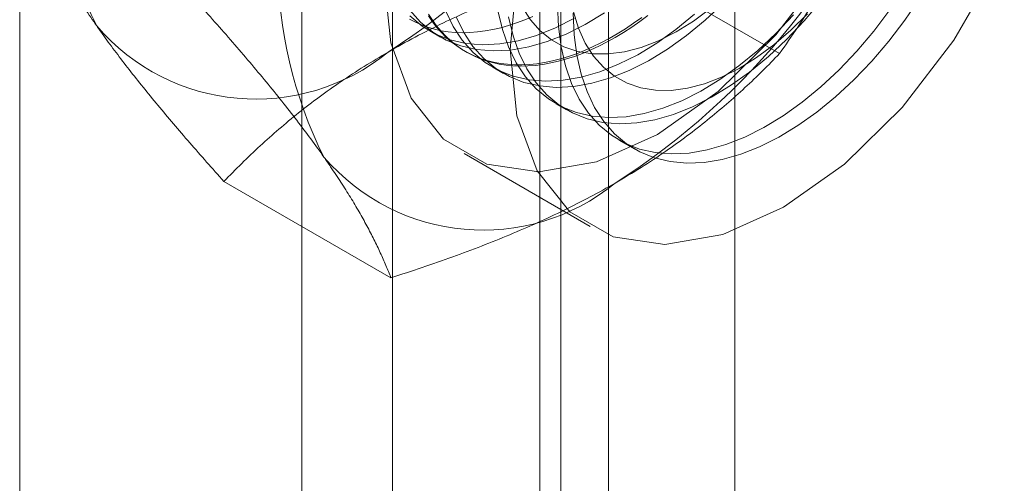
# Model space of a CAD drawing. Units: millimetres. Extents: x 63 to 2172, y 59 to 2327.
# Drawn here: x 1870 to 1878, y 1071 to 1074 of the extents above; entities that cross this region are included whole.
import ezdxf

# ---------------------------------------------------------------- set-up
doc = ezdxf.new("R2010")
doc.units = ezdxf.units.MM
doc.header["$LTSCALE"] = 2

msp = doc.modelspace()

# ---------------------------------------------------------------- linework, layer by layer
at = {"color": 7, "linetype": 'Continuous', "lineweight": 18}
for p, q in [((1875.9737, 877.9672), (1875.9737, 1148.9567)), ((1874.9793, 877.3932), (1874.9793, 1148.3827)), ((1870.3389, 885.4304), (1870.3389, 1147.9993)), ((1873.2767, 1108.7441), (1873.2767, 1065.8757)), ((1874.6025, 1065.1103), (1874.6025, 1107.9787)), ((1872.5627, 1107.7491), (1872.5627, 1064.8807)), ((1874.4377, 1107.7491), (1874.4377, 1064.8807)), ((1874.6025, 1064.6511), (1874.6025, 1107.5195)), ((1873.2767, 1106.7541), (1873.2767, 1063.8857)), ((1876.3264, 1074.0301), (1875.0103, 1074.7899)), ((1873.5699, 1074.2096), (1873.654, 1074.161)), ((1873.8437, 1074.0515), (1873.8606, 1074.0418)), ((1874.0671, 1073.9225), (1874.1512, 1073.874)), ((1874.5643, 1073.6355), (1874.6484, 1073.587)), ((1875.0615, 1073.3485), (1875.1864, 1073.2764)), ((1873.8405, 1073.2415), (1874.8349, 1072.6675)), ((1873.2646, 1072.2625), (1871.9484, 1073.0223))]:
    msp.add_line(p, q, dxfattribs=at)
at = {"color": 7, "linetype": 'Continuous', "lineweight": 18, "flags": 128}
for points in [[(1874.2037, 1074.0625), (1874.2577, 1074.6473), (1874.4171, 1075.2651), (1874.6737, 1075.885), (1875.0149, 1076.4759), (1875.4234, 1077.0081), (1875.8788, 1077.455), (1876.3582, 1077.7941), (1876.8376, 1078.0085), (1877.293, 1078.0874), (1877.7015, 1078.0268), (1878.0426, 1077.8298), (1878.2993, 1077.5062)], [(1878.2993, 1075.3473), (1878.0426, 1074.7274), (1877.7015, 1074.1366), (1877.293, 1073.6043), (1876.8376, 1073.1574), (1876.3582, 1072.8183), (1875.8788, 1072.6039), (1875.4234, 1072.525), (1875.0149, 1072.5856), (1874.6737, 1072.7826), (1874.4171, 1073.1062), (1874.2577, 1073.54), (1874.2037, 1074.0625)], [(1876.7071, 1074.7106), (1876.2986, 1074.1784), (1875.8432, 1073.7315), (1875.3638, 1073.3923), (1874.8844, 1073.178), (1874.429, 1073.0991), (1874.0205, 1073.1597), (1873.6794, 1073.3567), (1873.4227, 1073.6802), (1873.2634, 1074.1141), (1873.2093, 1074.6365)], [(1873.7773, 1074.3212), (1873.838, 1074.1968), (1873.9111, 1074.0866), (1873.9959, 1073.9914), (1874.0916, 1073.9121), (1874.1976, 1073.8493), (1874.3129, 1073.8035), (1874.4366, 1073.7751), (1874.5676, 1073.7643), (1874.7048, 1073.7713), (1874.8472, 1073.796), (1874.9936, 1073.8381), (1875.1426, 1073.8973), (1875.2932, 1073.9732), (1875.444, 1074.065), (1875.5938, 1074.1721), (1875.7413, 1074.2936), (1875.8854, 1074.4283)], [(1874.1917, 1074.3211), (1874.2265, 1074.1716), (1874.2745, 1074.0342), (1874.3352, 1073.9098), (1874.4083, 1073.7996), (1874.4931, 1073.7044), (1874.5888, 1073.6251), (1874.6948, 1073.5622), (1874.8101, 1073.5165), (1874.9337, 1073.4881), (1875.0648, 1073.4773), (1875.202, 1073.4843), (1875.3444, 1073.5089), (1875.4907, 1073.5511), (1875.6398, 1073.6103), (1875.7904, 1073.6861), (1875.9412, 1073.778), (1876.091, 1073.8851), (1876.2385, 1074.0065), (1876.3826, 1074.1413), (1876.5221, 1074.2883), (1876.6557, 1074.4464)], [(1874.2984, 1074.4003), (1874.3638, 1074.2977), (1874.4411, 1074.2103), (1874.5295, 1074.139), (1874.6282, 1074.0847), (1874.7362, 1074.0477), (1874.8523, 1074.0287), (1874.9754, 1074.0276), (1875.1041, 1074.0445), (1875.2372, 1074.0794), (1875.3733, 1074.1317), (1875.511, 1074.2009), (1875.6489, 1074.2864), (1875.7856, 1074.3873)], [(1874.576, 1074.4124), (1874.5836, 1074.2428), (1874.6049, 1074.0826), (1874.6396, 1073.9332), (1874.6876, 1073.7957), (1874.7483, 1073.6713), (1874.8214, 1073.5611), (1874.9062, 1073.4659), (1875.0019, 1073.3866), (1875.1079, 1073.3238), (1875.2232, 1073.278), (1875.3469, 1073.2496), (1875.4779, 1073.2388), (1875.6151, 1073.2458), (1875.7575, 1073.2704), (1875.9039, 1073.3126), (1876.0529, 1073.3718), (1876.2035, 1073.4477), (1876.3543, 1073.5395), (1876.5041, 1073.6466), (1876.6516, 1073.768), (1876.7957, 1073.9028), (1876.9352, 1074.0498), (1877.0688, 1074.2079), (1877.1955, 1074.3756)], [(1877.4331, 1074.4701), (1877.3139, 1074.2944), (1877.1868, 1074.1272), (1877.0529, 1073.9697), (1876.9132, 1073.8233), (1876.7689, 1073.6892), (1876.6212, 1073.5685), (1876.4713, 1073.4622), (1876.3205, 1073.3712), (1876.1699, 1073.2962), (1876.021, 1073.2378), (1875.8748, 1073.1966), (1875.7327, 1073.1729), (1875.5957, 1073.1668), (1875.4651, 1073.1785), (1875.3418, 1073.2078), (1875.227, 1073.2545), (1875.1215, 1073.3182), (1875.0263, 1073.3984), (1874.9422, 1073.4944), (1874.8697, 1073.6054), (1874.8096, 1073.7305), (1874.7624, 1073.8686), (1874.7283, 1074.0187), (1874.7078, 1074.1794), (1874.7009, 1074.3495)], [(1873.4103, 1074.3017), (1873.4572, 1074.2773), (1873.5057, 1074.2559), (1873.5559, 1074.2378), (1873.6076, 1074.2228), (1873.6608, 1074.211), (1873.7154, 1074.2025), (1873.7713, 1074.1972), (1873.8284, 1074.1952), (1873.8867, 1074.1964), (1873.946, 1074.2009), (1874.0063, 1074.2087), (1874.0674, 1074.2196), (1874.1293, 1074.2338), (1874.1919, 1074.2512), (1874.2551, 1074.2718), (1874.3188, 1074.2955), (1874.3829, 1074.3223)], [(1873.4139, 1074.3736), (1873.4987, 1074.2784), (1873.5945, 1074.1991), (1873.7004, 1074.1363), (1873.8157, 1074.0905), (1873.9394, 1074.0621), (1874.0704, 1074.0513), (1874.2077, 1074.0583), (1874.35, 1074.083), (1874.4964, 1074.1251), (1874.6454, 1074.1843), (1874.796, 1074.2602), (1874.9468, 1074.352)], [(1873.4146, 1074.327), (1873.5104, 1074.2476), (1873.6164, 1074.1848), (1873.7316, 1074.139), (1873.8553, 1074.1106), (1873.9863, 1074.0999), (1874.1236, 1074.1069), (1874.266, 1074.1315), (1874.4123, 1074.1736), (1874.5614, 1074.2329), (1874.7119, 1074.3087)], [(1875.2412, 1074.3156), (1875.1769, 1074.2698), (1875.1125, 1074.2268), (1875.0478, 1074.1866), (1874.9832, 1074.1492), (1874.9186, 1074.1148), (1874.8541, 1074.0834), (1874.7898, 1074.0551), (1874.726, 1074.0298), (1874.6625, 1074.0077), (1874.5996, 1073.9887), (1874.5373, 1073.9729), (1874.4758, 1073.9603), (1874.4151, 1073.9509), (1874.3552, 1073.9448), (1874.2964, 1073.942), (1874.2387, 1073.9424), (1874.1822, 1073.946), (1874.127, 1073.9529), (1874.073, 1073.9631), (1874.0206, 1073.9764), (1873.9696, 1073.993), (1873.9203, 1074.0128), (1873.8726, 1074.0357), (1873.8266, 1074.0617), (1873.7825, 1074.0908), (1873.7402, 1074.1229), (1873.6999, 1074.158), (1873.6616, 1074.1961), (1873.6253, 1074.237), (1873.5912, 1074.2807), (1873.5592, 1074.3272)], [(1875.0323, 1074.1578), (1874.9677, 1074.122), (1874.9031, 1074.0891), (1874.8388, 1074.0592), (1874.7747, 1074.0324), (1874.711, 1074.0086), (1874.6478, 1073.9881), (1874.5852, 1073.9707), (1874.5233, 1073.9565), (1874.4622, 1073.9455), (1874.4019, 1073.9378), (1874.3426, 1073.9333), (1874.2843, 1073.932), (1874.2272, 1073.9341), (1874.1713, 1073.9393), (1874.1167, 1073.9479), (1874.0635, 1073.9596), (1874.0117, 1073.9746), (1873.9616, 1073.9928), (1873.913, 1074.0141), (1873.8662, 1074.0386), (1873.8211, 1074.0661), (1873.7779, 1074.0967), (1873.7366, 1074.1304), (1873.6973, 1074.167), (1873.66, 1074.2064), (1873.6248, 1074.2488), (1873.5917, 1074.2939), (1873.5609, 1074.3417)], [(1873.6932, 1074.3697), (1873.754, 1074.2453), (1873.827, 1074.1351), (1873.9118, 1074.0399), (1874.0076, 1073.9606), (1874.1135, 1073.8978), (1874.2288, 1073.852), (1874.3525, 1073.8236), (1874.4835, 1073.8129), (1874.6208, 1073.8198), (1874.7632, 1073.8445), (1874.9095, 1073.8866), (1875.0586, 1073.9458), (1875.2091, 1074.0217), (1875.3599, 1074.1135), (1875.5097, 1074.2206), (1875.6573, 1074.3421)], [(1874.1077, 1074.3696), (1874.1424, 1074.2202), (1874.1904, 1074.0827), (1874.2511, 1073.9583), (1874.3242, 1073.8481), (1874.409, 1073.7529), (1874.5048, 1073.6736), (1874.6107, 1073.6108), (1874.726, 1073.565), (1874.8497, 1073.5366), (1874.9807, 1073.5258), (1875.118, 1073.5328), (1875.2603, 1073.5575), (1875.4067, 1073.5996), (1875.5557, 1073.6588), (1875.7063, 1073.7347), (1875.8571, 1073.8265), (1876.0069, 1073.9336), (1876.1545, 1074.0551), (1876.2986, 1074.1899), (1876.438, 1074.3369)], [(1874.7034, 1074.36), (1874.7429, 1074.2302), (1874.7956, 1074.1133), (1874.861, 1074.0106), (1874.9382, 1073.9232), (1875.0267, 1073.852), (1875.1254, 1073.7976), (1875.2334, 1073.7607), (1875.3495, 1073.7416), (1875.4726, 1073.7406), (1875.6013, 1073.7575), (1875.7344, 1073.7923), (1875.8705, 1073.8446), (1876.0082, 1073.9139), (1876.1461, 1073.9994), (1876.2828, 1074.1003), (1876.4169, 1074.2156), (1876.5469, 1074.3439)], [(1875.29, 1074.3298), (1875.2259, 1074.2827), (1875.1616, 1074.2382), (1875.097, 1074.1966), (1875.0323, 1074.1578)]]:
    msp.add_lwpolyline(points, dxfattribs=at)
at = {"color": 7, "linetype": 'Continuous', "lineweight": 18}
for centre, radius, start, end in [((1874.0083, 1075.7792), 3.4236, 153.43642, 206.56358), ((1870.1424, 1078.8863), 5.7506, 302.62208, 339.78878), ((1875.7982, 1074.7459), 3.4236, 153.43642, 206.56358), ((1871.9322, 1077.853), 5.7506, 302.62208, 339.78878), ((1872.1996, 1075.3229), 1.6511, 220.60924, 309.17172), ((1873.9894, 1074.2896), 1.6511, 220.60924, 309.17172)]:
    msp.add_arc(centre, radius, start, end, dxfattribs=at)
for points, knots in [([(1876.3264, 1074.0301), (1876.3746, 1074.0995), (1876.471, 1074.2384), (1876.6103, 1074.4528), (1876.745, 1074.6719), (1876.8749, 1074.8976), (1876.9991, 1075.1297), (1877.1169, 1075.3691), (1877.2279, 1075.6141), (1877.2951, 1075.7822), (1877.3287, 1075.8663)], [0, 0, 0, 0, 0.123627, 0.247252, 0.371298, 0.49534, 0.621101, 0.746858, 0.87343, 1, 1, 1, 1]), ([(1870.4175, 1075.2006), (1870.431, 1075.1667), (1870.4579, 1075.099), (1870.5055, 1074.9925), (1870.559, 1074.8821), (1870.6197, 1074.7664), (1870.6881, 1074.6455), (1870.7652, 1074.5186), (1870.8502, 1074.3867), (1870.9141, 1074.2943), (1870.9461, 1074.2482)], [0, 0, 0, 0, 0.123627, 0.247252, 0.371298, 0.49534, 0.621101, 0.746858, 0.87343, 1, 1, 1, 1]), ([(1873.2425, 1074.0428), (1873.3129, 1074.0824), (1873.4537, 1074.1616), (1873.6694, 1074.2698), (1873.8848, 1074.3697), (1874.0989, 1074.4615), (1874.3191, 1074.5494), (1874.5449, 1074.6333), (1874.7753, 1074.7138), (1874.9319, 1074.7645), (1875.0103, 1074.7899)], [0, 0, 0, 0, 0.134059, 0.268388, 0.389704, 0.511066, 0.632394, 0.754915, 0.877467, 1, 1, 1, 1]), ([(1871.7337, 1074.4407), (1871.7818, 1074.3869), (1871.8782, 1074.2791), (1872.0175, 1074.1197), (1872.1523, 1073.9623), (1872.2821, 1073.8067), (1872.4063, 1073.6536), (1872.5241, 1073.5032), (1872.6351, 1073.3563), (1872.7023, 1073.262), (1872.736, 1073.2149)], [0, 0, 0, 0, 0.123627, 0.247252, 0.371298, 0.49534, 0.621101, 0.746858, 0.87343, 1, 1, 1, 1]), ([(1870.9461, 1074.2482), (1870.9645, 1074.2222), (1871.0131, 1074.1537), (1871.0976, 1074.0392), (1871.2012, 1073.904), (1871.3113, 1073.7652), (1871.4279, 1073.6225), (1871.5504, 1073.4765), (1871.6786, 1073.3273), (1871.811, 1073.1759), (1871.9026, 1073.0735), (1871.9484, 1073.0223)], [0, 0, 0, 0, 0.070004, 0.184894, 0.299785, 0.415301, 0.530821, 0.647921, 0.765024, 0.882511, 1, 1, 1, 1]), ([(1871.9484, 1073.0223), (1871.9945, 1073.0697), (1872.0868, 1073.1646), (1872.2315, 1073.302), (1872.3809, 1073.4351), (1872.5355, 1073.5632), (1872.6985, 1073.6887), (1872.8706, 1073.8108), (1873.0513, 1073.9297), (1873.1788, 1074.0051), (1873.2425, 1074.0428)], [0, 0, 0, 0, 0.128537, 0.257172, 0.380213, 0.503284, 0.626313, 0.750861, 0.875459, 1, 1, 1, 1]), ([(1875.0323, 1073.0096), (1875.1009, 1073.0502), (1875.2381, 1073.1315), (1875.4255, 1073.256), (1875.5985, 1073.3804), (1875.7577, 1073.504), (1875.9098, 1073.6311), (1876.0552, 1073.7614), (1876.1947, 1073.8945), (1876.2825, 1073.9849), (1876.3264, 1074.0301)], [0, 0, 0, 0, 0.134059, 0.268388, 0.389704, 0.511066, 0.632394, 0.754915, 0.877467, 1, 1, 1, 1]), ([(1872.736, 1073.2149), (1872.7538, 1073.1892), (1872.8011, 1073.1215), (1872.8717, 1073.0151), (1872.9465, 1072.8965), (1873.0144, 1072.7821), (1873.0761, 1072.671), (1873.1317, 1072.5636), (1873.1815, 1072.4596), (1873.2262, 1072.359), (1873.2518, 1072.2947), (1873.2646, 1072.2625)], [0, 0, 0, 0, 0.070004, 0.184894, 0.299785, 0.415301, 0.530821, 0.647921, 0.765024, 0.882511, 1, 1, 1, 1]), ([(1873.2646, 1072.2625), (1873.3467, 1072.2891), (1873.511, 1072.3424), (1873.7491, 1072.4259), (1873.9795, 1072.5122), (1874.2015, 1072.6014), (1874.4188, 1072.6955), (1874.6304, 1072.7949), (1874.8363, 1072.8992), (1874.967, 1072.9728), (1875.0323, 1073.0096)], [0, 0, 0, 0, 0.128537, 0.257172, 0.380213, 0.503284, 0.626313, 0.750861, 0.875459, 1, 1, 1, 1])]:
    msp.add_open_spline(points, degree=3, knots=knots, dxfattribs=at)

doc.saveas('drawing.dxf')
